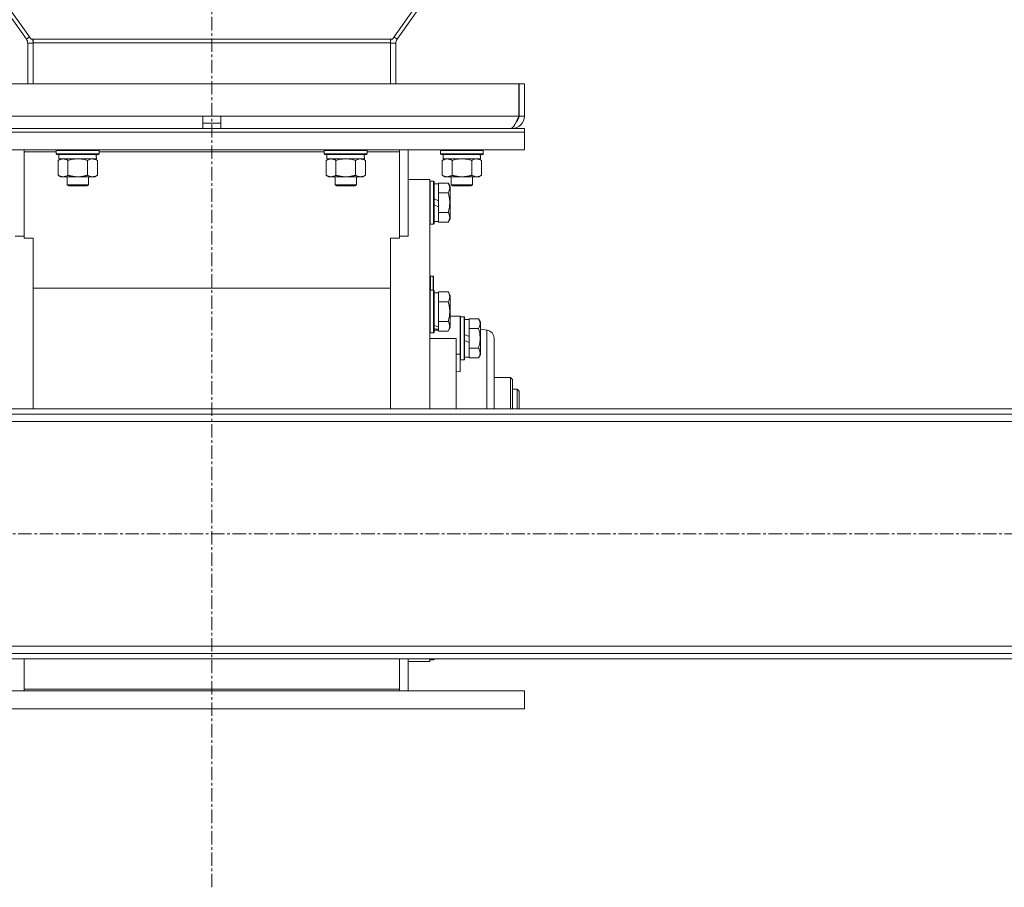
# Model space of a CAD drawing. Units: millimetres. Extents: x 0 to 30607, y -7 to 21000.
# Drawn here: x 7909 to 8461, y 12309 to 12795 of the extents above; entities that cross this region are included whole.
import ezdxf

# ---------------------------------------------------------------- set-up
doc = ezdxf.new("R2010")
doc.units = ezdxf.units.MM
doc.linetypes.add('K5LT_AXLED', pattern=[12, 7.5, -1.5, 1.5, -1.5])
doc.linetypes.add('K5LT_THIN', pattern=[0])
for name, color, linetype, true_color in [('OSI', 2, 'Continuous', 0xffff00), ('R', 1, 'Continuous', 0xff0000), ('WELDING', 7, 'Continuous', 0xffffff)]:
    doc.layers.add(name, color=color, linetype=linetype, true_color=true_color)

msp = doc.modelspace()

# ---------------------------------------------------------------- linework, layer by layer
at = {"layer": 'OSI', "color": 30, "linetype": 'K5LT_AXLED', "lineweight": 18, "true_color": 0xff8000}
for p, q in [((8016.92, 12309.29), (8016.92, 14346.29)), ((9356.12, 12507.29), (3991.72, 12507.29))]:
    msp.add_line(p, q, dxfattribs=at)
at = {"layer": 'R', "color": 7, "linetype": 'K5LT_THIN', "lineweight": 18}
for p, q in [((7609.18, 13214.53), (7913.19, 12784.37)), ((7611.79, 13214.53), (7915.77, 12784.41)), ((8422.05, 13214.53), (8118.08, 12784.41)), ((8424.66, 13214.53), (8120.65, 12784.37)), ((7913.19, 12784.37), (7914.93, 12785.6)), ((8120.65, 12784.37), (8118.92, 12785.6)), ((7913.92, 12782.06), (7916.92, 12782.06)), ((7913.92, 12782.06), (7913.92, 12759.29)), ((7916.92, 12784.41), (7915.77, 12784.41)), ((8116.92, 12784.41), (7916.92, 12784.41)), ((7916.92, 12784.41), (7916.92, 12782.4)), ((8116.92, 12782.4), (7916.92, 12782.4)), ((7916.92, 12782.4), (7916.92, 12759.29)), ((8116.92, 12784.41), (8116.92, 12782.4)), ((8116.92, 12784.41), (8118.08, 12784.41)), ((8116.92, 12782.4), (8116.92, 12759.29)), ((8119.92, 12782.06), (8116.92, 12782.06)), ((8119.92, 12782.06), (8119.92, 12759.29)), ((7845.11, 12759.29), (8188.74, 12759.29)), ((8188.74, 12759.29), (8188.74, 12741.29)), ((8191.92, 12759.29), (8188.92, 12759.29)), ((8188.92, 12741.29), (8188.92, 12759.29)), ((8191.92, 12741.29), (8191.92, 12759.29)), ((7845.11, 12741.29), (8011.92, 12741.29)), ((8011.92, 12734.29), (8011.92, 12741.29)), ((8011.92, 12741.29), (8021.92, 12741.29)), ((8021.92, 12741.29), (8188.74, 12741.29)), ((8021.92, 12734.29), (8021.92, 12741.29)), ((8191.92, 12741.29), (8188.92, 12741.29)), ((8011.92, 12737.29), (8021.92, 12737.29)), ((7841.92, 12734.29), (8191.92, 12734.29)), ((7841.92, 12732.29), (8191.92, 12732.29)), ((7841.92, 12732.29), (8191.92, 12732.29)), ((8184.92, 12734.29), (8184.92, 12734.54)), ((8191.92, 12732.29), (8191.92, 12734.29)), ((8191.92, 12722.29), (8191.92, 12732.29)), ((7841.92, 12722.29), (8191.92, 12722.29)), ((7911.92, 12721.25), (7911.92, 12722.29)), ((7911.92, 12672.94), (7911.92, 12721.25)), ((7911.92, 12721.25), (7929.92, 12721.25)), ((7929.92, 12721.99), (7930.09, 12722.29)), ((7929.92, 12720.09), (7929.92, 12721.99)), ((7929.92, 12721.99), (7941.92, 12721.99)), ((7929.92, 12720.09), (7930.09, 12719.79)), ((7929.92, 12720.09), (7941.92, 12720.09)), ((7930.09, 12719.79), (7941.92, 12719.79)), ((7931.42, 12717.29), (7931.42, 12719.79)), ((7941.92, 12721.99), (7953.92, 12721.99)), ((7941.92, 12720.09), (7953.92, 12720.09)), ((7941.92, 12719.79), (7953.75, 12719.79)), ((7952.37, 12719.79), (7952.29, 12718.41)), ((7953.92, 12721.99), (7953.75, 12722.29)), ((7953.92, 12720.09), (7953.75, 12719.79)), ((7953.92, 12720.09), (7953.92, 12721.99)), ((7953.92, 12721.25), (8079.92, 12721.25)), ((8079.92, 12721.99), (8080.09, 12722.29)), ((8079.92, 12720.09), (8079.92, 12721.99)), ((8079.92, 12721.99), (8091.92, 12721.99)), ((8079.92, 12720.09), (8080.09, 12719.79)), ((8079.92, 12720.09), (8091.92, 12720.09)), ((8080.09, 12719.79), (8091.92, 12719.79)), ((8081.42, 12717.29), (8081.42, 12719.79)), ((8091.92, 12721.99), (8103.92, 12721.99)), ((8091.92, 12720.09), (8103.92, 12720.09)), ((8091.92, 12719.79), (8103.75, 12719.79)), ((8102.37, 12719.79), (8102.29, 12718.41)), ((8103.92, 12721.99), (8103.75, 12722.29)), ((8103.92, 12720.09), (8103.75, 12719.79)), ((8103.92, 12720.09), (8103.92, 12721.99)), ((8103.92, 12721.25), (8121.92, 12721.25)), ((8121.92, 12721.25), (8121.92, 12722.29)), ((8121.92, 12721.25), (8121.92, 12672.94)), ((8126.92, 12673.97), (8126.92, 12722.29)), ((8144.92, 12721.99), (8145.09, 12722.29)), ((8144.92, 12720.09), (8144.92, 12721.99)), ((8144.92, 12721.99), (8156.92, 12721.99)), ((8144.92, 12720.09), (8145.09, 12719.79)), ((8144.92, 12720.09), (8156.92, 12720.09)), ((8145.09, 12719.79), (8156.92, 12719.79)), ((8146.42, 12717.29), (8146.42, 12719.79)), ((8156.92, 12721.99), (8168.92, 12721.99)), ((8156.92, 12720.09), (8168.92, 12720.09)), ((8156.92, 12719.79), (8168.75, 12719.79)), ((8167.37, 12719.79), (8167.29, 12718.41)), ((8168.92, 12721.99), (8168.75, 12722.29)), ((8168.92, 12720.09), (8168.75, 12719.79)), ((8168.92, 12720.09), (8168.92, 12721.99)), ((7930.95, 12716.44), (7932.42, 12717.29)), ((7930.95, 12708.14), (7930.95, 12716.44)), ((7931.42, 12717.29), (7952.36, 12717.29)), ((7936.44, 12708.14), (7936.44, 12716.44)), ((7947.41, 12708.14), (7947.41, 12716.44)), ((7952.89, 12716.44), (7951.42, 12717.29)), ((7952.89, 12708.14), (7952.89, 12716.44)), ((8080.95, 12716.44), (8082.42, 12717.29)), ((8080.95, 12708.14), (8080.95, 12716.44)), ((8081.42, 12717.29), (8102.36, 12717.29)), ((8086.44, 12708.14), (8086.44, 12716.44)), ((8097.41, 12708.14), (8097.41, 12716.44)), ((8102.89, 12716.44), (8101.42, 12717.29)), ((8102.89, 12708.14), (8102.89, 12716.44)), ((8145.95, 12716.44), (8147.42, 12717.29)), ((8145.95, 12708.14), (8145.95, 12716.44)), ((8146.42, 12717.29), (8167.36, 12717.29)), ((8151.44, 12708.14), (8151.44, 12716.44)), ((8162.41, 12708.14), (8162.41, 12716.44)), ((8167.89, 12716.44), (8166.42, 12717.29)), ((8167.89, 12708.14), (8167.89, 12716.44)), ((7930.95, 12708.14), (7932.42, 12707.29)), ((7933.69, 12707.29), (7932.42, 12707.29)), ((7941.92, 12707.29), (7933.69, 12707.29)), ((7935.92, 12707.29), (7935.92, 12702.86)), ((7947.92, 12702.86), (7935.92, 12702.86)), ((7935.92, 12702.86), (7936.92, 12702.29)), ((7950.15, 12707.29), (7941.92, 12707.29)), ((7947.92, 12702.86), (7946.92, 12702.29)), ((7947.92, 12707.29), (7947.92, 12702.86)), ((7951.42, 12707.29), (7950.15, 12707.29)), ((7952.89, 12708.14), (7951.42, 12707.29)), ((8080.95, 12708.14), (8082.42, 12707.29)), ((8083.69, 12707.29), (8082.42, 12707.29)), ((8091.92, 12707.29), (8083.69, 12707.29)), ((8085.92, 12707.29), (8085.92, 12702.86)), ((8097.92, 12702.86), (8085.92, 12702.86)), ((8085.92, 12702.86), (8086.92, 12702.29)), ((8100.15, 12707.29), (8091.92, 12707.29)), ((8097.92, 12702.86), (8096.92, 12702.29)), ((8097.92, 12707.29), (8097.92, 12702.86)), ((8101.42, 12707.29), (8100.15, 12707.29)), ((8102.89, 12708.14), (8101.42, 12707.29)), ((8126.92, 12705.79), (8138.92, 12705.79)), ((8138.92, 12705.79), (8138.92, 12577.29)), ((8139.22, 12704.79), (8138.92, 12704.61)), ((8139.22, 12704.79), (8139.22, 12680.79)), ((8141.12, 12704.79), (8139.22, 12704.79)), ((8141.12, 12704.79), (8141.12, 12680.79)), ((8141.12, 12704.79), (8141.42, 12704.61)), ((8141.42, 12704.61), (8141.42, 12680.96)), ((8141.42, 12703.29), (8143.92, 12703.29)), ((8149.27, 12703.76), (8143.92, 12703.76)), ((8143.92, 12703.76), (8143.92, 12703.25)), ((8143.92, 12698.78), (8143.92, 12703.25)), ((8145.95, 12708.14), (8147.42, 12707.29)), ((8148.69, 12707.29), (8147.42, 12707.29)), ((8156.92, 12707.29), (8148.69, 12707.29)), ((8149.27, 12703.76), (8150.42, 12701.76)), ((8150.92, 12707.29), (8150.92, 12702.86)), ((8162.92, 12702.86), (8150.92, 12702.86)), ((8150.92, 12702.86), (8151.92, 12702.29)), ((8165.15, 12707.29), (8156.92, 12707.29)), ((8162.92, 12702.86), (8161.92, 12702.29)), ((8162.92, 12707.29), (8162.92, 12702.86)), ((8166.42, 12707.29), (8165.15, 12707.29)), ((8167.89, 12708.14), (8166.42, 12707.29)), ((7946.92, 12702.29), (7936.92, 12702.29)), ((8096.92, 12702.29), (8086.92, 12702.29)), ((8143.92, 12698.78), (8143.92, 12698.27)), ((8149.27, 12698.27), (8143.92, 12698.27)), ((8143.92, 12698.27), (8143.92, 12697.26)), ((8143.92, 12693.8), (8143.92, 12697.26)), ((8150.42, 12701.76), (8150.42, 12683.82)), ((8161.92, 12702.29), (8151.92, 12702.29)), ((8143.92, 12693.8), (8141.42, 12694.97)), ((8143.92, 12690.49), (8141.42, 12691.66)), ((8143.92, 12693.8), (8143.92, 12690.49)), ((8143.92, 12688.32), (8143.92, 12690.49)), ((8143.92, 12688.32), (8143.92, 12687.3)), ((8143.92, 12687.3), (8143.92, 12686.8)), ((8149.27, 12687.3), (8143.92, 12687.3)), ((8143.92, 12682.32), (8143.92, 12686.8)), ((8139.22, 12680.79), (8138.92, 12680.96)), ((8141.12, 12680.79), (8139.22, 12680.79)), ((8141.12, 12680.79), (8141.42, 12680.96)), ((8141.42, 12682.29), (8143.92, 12682.29)), ((8143.92, 12682.32), (8143.92, 12681.82)), ((8149.27, 12681.82), (8143.92, 12681.82)), ((8149.27, 12681.82), (8150.42, 12683.82)), ((7911.92, 12673.97), (7906.92, 12673.97)), ((7916.92, 12672.94), (7911.92, 12672.94)), ((7916.92, 12671.04), (7916.92, 12672.94)), ((7916.92, 12577.29), (7916.92, 12671.04)), ((8116.92, 12672.94), (8116.92, 12671.04)), ((8121.92, 12672.94), (8116.92, 12672.94)), ((8116.92, 12577.29), (8116.92, 12671.04)), ((8126.92, 12673.97), (8121.92, 12673.97)), ((8140.82, 12651.69), (8139.42, 12651.69)), ((8139.42, 12651.69), (8139.42, 12643.79)), ((8141.02, 12651.49), (8140.82, 12651.69)), ((8140.82, 12651.69), (8140.82, 12643.79)), ((8141.02, 12651.49), (8141.02, 12643.79)), ((8116.92, 12644.98), (7916.92, 12644.98)), ((8139.22, 12643.79), (8138.92, 12643.61)), ((8139.22, 12643.79), (8139.22, 12619.79)), ((8141.12, 12643.79), (8139.22, 12643.79)), ((8141.12, 12643.79), (8141.42, 12643.61)), ((8141.12, 12643.79), (8141.12, 12619.79)), ((8141.42, 12643.61), (8141.42, 12619.96)), ((8141.42, 12642.29), (8143.92, 12642.29)), ((8149.27, 12642.76), (8143.92, 12642.76)), ((8143.92, 12642.76), (8143.92, 12642.25)), ((8143.92, 12637.78), (8143.92, 12642.25)), ((8149.27, 12642.76), (8150.42, 12640.76)), ((8143.92, 12637.78), (8143.92, 12637.27)), ((8143.92, 12637.27), (8143.92, 12636.26)), ((8149.27, 12637.27), (8143.92, 12637.27)), ((8150.42, 12640.76), (8150.42, 12622.82)), ((8143.92, 12627.32), (8143.92, 12636.26)), ((8143.92, 12627.32), (8143.92, 12626.3)), ((8149.27, 12626.3), (8143.92, 12626.3)), ((8143.92, 12626.3), (8143.92, 12625.8)), ((8143.92, 12623.24), (8143.92, 12625.8)), ((8150.42, 12629.29), (8153.67, 12629.29)), ((8153.67, 12629.29), (8155.92, 12629.29)), ((8155.92, 12629.29), (8155.92, 12607.95)), ((8156.22, 12628.79), (8155.92, 12628.61)), ((8156.22, 12628.79), (8155.92, 12628.61)), ((8156.22, 12628.79), (8156.22, 12604.79)), ((8158.12, 12628.79), (8156.22, 12628.79)), ((8158.12, 12628.79), (8158.12, 12604.79)), ((8158.12, 12628.79), (8158.42, 12628.61)), ((8158.42, 12628.61), (8158.42, 12604.96)), ((8158.42, 12627.29), (8160.92, 12627.29)), ((8166.27, 12627.76), (8160.92, 12627.76)), ((8160.92, 12627.76), (8160.92, 12627.25)), ((8160.92, 12622.78), (8160.92, 12627.25)), ((8166.27, 12627.76), (8167.42, 12625.76)), ((8167.42, 12625.76), (8167.42, 12607.82)), ((8141.42, 12621.29), (8143.92, 12621.29)), ((8143.92, 12623.24), (8143.92, 12622.41)), ((8143.92, 12622.41), (8143.92, 12621.77)), ((8143.92, 12621.32), (8143.92, 12621.77)), ((8143.92, 12621.32), (8143.92, 12620.82)), ((8149.27, 12620.82), (8143.92, 12620.82)), ((8149.27, 12620.82), (8150.42, 12622.82)), ((8160.92, 12622.78), (8160.92, 12622.27)), ((8160.92, 12622.27), (8160.92, 12621.26)), ((8166.27, 12622.27), (8160.92, 12622.27)), ((8160.92, 12617.8), (8160.92, 12621.26)), ((8167.42, 12621.88), (8170.92, 12621.42)), ((8139.22, 12619.79), (8138.92, 12619.96)), ((8153.67, 12616.79), (8138.92, 12616.79)), ((8141.12, 12619.79), (8139.22, 12619.79)), ((8141.12, 12619.79), (8141.42, 12619.96)), ((8153.67, 12616.79), (8153.67, 12577.29)), ((8160.92, 12617.8), (8158.42, 12618.97)), ((8160.92, 12614.49), (8158.42, 12615.66)), ((8160.92, 12617.8), (8160.92, 12614.49)), ((8160.92, 12612.32), (8160.92, 12614.49)), ((8174.92, 12616.72), (8174.92, 12616.86)), ((8160.92, 12612.32), (8160.92, 12611.3)), ((8166.27, 12611.3), (8160.92, 12611.3)), ((8160.92, 12611.3), (8160.92, 12610.8)), ((8160.92, 12606.32), (8160.92, 12610.8)), ((8155.92, 12607.95), (8153.67, 12607.95)), ((8155.92, 12607.95), (8155.92, 12598.08)), ((8156.22, 12604.79), (8155.92, 12604.96)), ((8158.12, 12604.79), (8156.22, 12604.79)), ((8158.12, 12604.79), (8158.42, 12604.96)), ((8158.42, 12606.29), (8160.92, 12606.29)), ((8160.92, 12606.32), (8160.92, 12605.82)), ((8166.27, 12605.82), (8160.92, 12605.82)), ((8166.27, 12605.82), (8167.42, 12607.82)), ((8155.92, 12598.08), (8153.67, 12598.3)), ((8174.92, 12594.79), (8184.22, 12594.79)), ((8184.22, 12594.79), (8184.22, 12577.29)), ((8184.22, 12594.79), (8185.32, 12593.69)), ((8185.32, 12577.29), (8185.32, 12593.69)), ((8187.92, 12588.29), (8185.32, 12588.29)), ((8187.92, 12577.29), (8187.92, 12588.29)), ((8187.92, 12588.29), (8188.92, 12587.29)), ((8188.92, 12577.29), (8188.92, 12587.29)), ((9257.92, 12577.29), (6724.92, 12577.29)), ((9257.92, 12574.29), (6724.92, 12574.29)), ((9257.92, 12570.29), (6724.92, 12570.29)), ((6724.92, 12444.29), (9257.92, 12444.29)), ((6724.92, 12440.29), (9257.92, 12440.29)), ((6724.92, 12437.29), (9257.92, 12437.29)), ((7911.92, 12437.29), (7911.92, 12420.32)), ((8121.92, 12420.32), (8121.92, 12437.29)), ((8126.92, 12419.29), (8126.92, 12437.29)), ((8126.92, 12435.79), (8138.92, 12435.79)), ((8138.92, 12437.29), (8138.92, 12435.79)), ((8139.22, 12436.79), (8138.92, 12436.96)), ((8139.22, 12437.29), (8139.22, 12436.79)), ((8141.12, 12436.79), (8139.22, 12436.79)), ((8141.12, 12437.29), (8141.12, 12436.79)), ((8141.12, 12436.79), (8141.42, 12436.96)), ((8141.42, 12437.29), (8141.42, 12436.96)), ((7841.92, 12419.29), (8191.92, 12419.29)), ((7911.92, 12420.32), (7911.92, 12419.29)), ((7911.92, 12420.32), (8121.92, 12420.32)), ((8121.92, 12420.32), (8121.92, 12419.29)), ((8191.92, 12419.29), (8191.92, 12409.29)), ((7841.92, 12409.29), (8191.92, 12409.29))]:
    msp.add_line(p, q, dxfattribs=at)
for centre, radius, start, end in [((7909.92, 12782.06), 4, 0, 35.2499), ((7909.92, 12782.06), 7, 0, 19.5899), ((8123.92, 12782.06), 7, 160.4101, 180), ((8123.92, 12782.06), 4, 144.7501, 180), ((8184.92, 12741.29), 7, 270, 0), ((8184.92, 12741.29), 4, 307.6144, 0), ((8139.42, 12651.19), 0.5, 90, 180)]:
    msp.add_arc(centre, radius, start, end, dxfattribs=at)
for centre, major_axis, ratio, start_param, end_param in [((7941.92, 12714.86), (0, 22.52), 0.466308, -1.46277, -1.350168), ((8091.92, 12714.86), (0, 22.52), 0.466308, -1.46277, -1.350168), ((8156.92, 12714.86), (0, 22.52), 0.466308, -1.46277, -1.350168), ((8146.09, 12631.79), (22.4, -6.17), 0.379473, 4.607548, 4.71994), ((8138.99, 12631.79), (22.4, -6.17), 0.379473, -1.35866, -1.246058)]:
    msp.add_ellipse(centre, major_axis=major_axis, ratio=ratio, start_param=start_param, end_param=end_param, dxfattribs=at)
at = {"layer": 'WELDING', "color": 7, "linetype": 'K5LT_THIN', "lineweight": 18}
for p, q in [((7938.24, 12716.89), (7936.44, 12716.44)), ((7940.07, 12717.18), (7938.24, 12716.89)), ((7941.92, 12717.29), (7940.07, 12717.18)), ((7943.77, 12717.18), (7941.92, 12717.29)), ((7945.61, 12716.89), (7943.77, 12717.18)), ((7947.41, 12716.44), (7945.61, 12716.89)), ((7947.76, 12716.63), (7947.41, 12716.44)), ((7948.67, 12717.03), (7947.76, 12716.63)), ((7949.58, 12717.25), (7948.67, 12717.03)), ((7950.15, 12717.29), (7949.58, 12717.25)), ((8088.24, 12716.89), (8086.44, 12716.44)), ((8090.07, 12717.18), (8088.24, 12716.89)), ((8091.92, 12717.29), (8090.07, 12717.18)), ((8093.77, 12717.18), (8091.92, 12717.29)), ((8095.61, 12716.89), (8093.77, 12717.18)), ((8097.41, 12716.44), (8095.61, 12716.89)), ((8097.76, 12716.63), (8097.41, 12716.44)), ((8098.67, 12717.03), (8097.76, 12716.63)), ((8099.58, 12717.25), (8098.67, 12717.03)), ((8100.15, 12717.29), (8099.58, 12717.25)), ((8153.24, 12716.89), (8151.44, 12716.44)), ((8155.07, 12717.18), (8153.24, 12716.89)), ((8156.92, 12717.29), (8155.07, 12717.18)), ((8158.77, 12717.18), (8156.92, 12717.29)), ((8160.61, 12716.89), (8158.77, 12717.18)), ((8162.41, 12716.44), (8160.61, 12716.89)), ((8162.76, 12716.63), (8162.41, 12716.44)), ((8163.67, 12717.03), (8162.76, 12716.63)), ((8164.58, 12717.25), (8163.67, 12717.03)), ((8165.15, 12717.29), (8164.58, 12717.25)), ((8171.24, 12621.36), (8170.92, 12621.42)), ((8170.92, 12621.42), (8170.92, 12620.98)), ((8170.92, 12620.98), (8170.93, 12619)), ((8172.65, 12620.82), (8171.24, 12621.36)), ((8173.86, 12619.79), (8172.65, 12620.82)), ((8170.93, 12619), (8170.94, 12615.42)), ((8170.94, 12615.42), (8170.94, 12610.21)), ((8174.65, 12618.4), (8173.86, 12619.79)), ((8174.92, 12616.86), (8174.65, 12618.4)), ((8174.92, 12577.29), (8174.92, 12616.86)), ((8174.92, 12616.86), (8174.92, 12577.29)), ((8174.92, 12616.86), (8174.92, 12616.86)), ((8170.94, 12610.21), (8170.94, 12603.44)), ((8170.94, 12603.44), (8170.93, 12594.49)), ((8170.93, 12594.49), (8170.92, 12582.97)), ((8170.92, 12582.97), (8170.92, 12577.29))]:
    msp.add_line(p, q, dxfattribs=at)
msp.add_open_spline([(8188.74, 12741.29), (8188.63, 12741.03), (8188.41, 12740.5), (8188.08, 12739.73), (8187.75, 12738.97), (8187.42, 12738.24), (8187.1, 12737.56), (8186.77, 12736.91), (8186.44, 12736.33), (8186.11, 12735.8), (8185.78, 12735.35), (8185.45, 12734.97), (8185.13, 12734.67), (8184.8, 12734.45), (8184.47, 12734.32), (8184.25, 12734.29), (8184.14, 12734.29)], degree=3, dxfattribs=at)
for points, knots in [([(7936.44, 12716.44), (7936.11, 12716.63), (7935.64, 12716.86), (7935.07, 12717.07), (7934.72, 12717.16), (7934.42, 12717.23), (7934.08, 12717.27), (7933.72, 12717.29), (7933.37, 12717.28), (7933.06, 12717.24), (7932.73, 12717.18), (7932.28, 12717.06), (7931.67, 12716.83), (7931.21, 12716.59), (7930.95, 12716.44)], [0, 0, 0, 0, 2.72415, 3.912285, 4.716446, 5.530362, 6.353984, 7.500189, 8.40607, 9.211142, 9.998759, 11.128707, 12.847273, 15, 15, 15, 15]), ([(7952.89, 12716.44), (7952.56, 12716.63), (7952.07, 12716.88), (7951.43, 12717.1), (7951.01, 12717.2), (7950.59, 12717.27), (7950.31, 12717.29), (7950.15, 12717.29)], [0, 0, 0, 0, 3.005828, 4.318193, 5.5895, 6.632109, 8, 8, 8, 8]), ([(8086.44, 12716.44), (8086.11, 12716.63), (8085.64, 12716.86), (8085.07, 12717.07), (8084.72, 12717.16), (8084.42, 12717.23), (8084.08, 12717.27), (8083.72, 12717.29), (8083.37, 12717.28), (8083.06, 12717.24), (8082.73, 12717.18), (8082.28, 12717.06), (8081.67, 12716.83), (8081.21, 12716.59), (8080.95, 12716.44)], [0, 0, 0, 0, 2.72415, 3.912285, 4.716446, 5.530362, 6.353984, 7.500189, 8.40607, 9.211142, 9.998759, 11.128707, 12.847273, 15, 15, 15, 15]), ([(8102.89, 12716.44), (8102.56, 12716.63), (8102.07, 12716.88), (8101.43, 12717.1), (8101.01, 12717.2), (8100.59, 12717.27), (8100.31, 12717.29), (8100.15, 12717.29)], [0, 0, 0, 0, 3.005828, 4.318193, 5.5895, 6.632109, 8, 8, 8, 8]), ([(8151.44, 12716.44), (8151.11, 12716.63), (8150.64, 12716.86), (8150.07, 12717.07), (8149.72, 12717.16), (8149.42, 12717.23), (8149.08, 12717.27), (8148.72, 12717.29), (8148.37, 12717.28), (8148.06, 12717.24), (8147.73, 12717.18), (8147.28, 12717.06), (8146.67, 12716.83), (8146.21, 12716.59), (8145.95, 12716.44)], [0, 0, 0, 0, 2.72415, 3.912285, 4.716446, 5.530362, 6.353984, 7.500189, 8.40607, 9.211142, 9.998759, 11.128707, 12.847273, 15, 15, 15, 15]), ([(8167.89, 12716.44), (8167.56, 12716.63), (8167.07, 12716.88), (8166.43, 12717.1), (8166.01, 12717.2), (8165.59, 12717.27), (8165.31, 12717.29), (8165.15, 12717.29)], [0, 0, 0, 0, 3.005828, 4.318193, 5.5895, 6.632109, 8, 8, 8, 8]), ([(7930.95, 12708.14), (7931.24, 12707.97), (7931.68, 12707.75), (7932.24, 12707.53), (7932.62, 12707.42), (7932.98, 12707.34), (7933.34, 12707.3), (7933.58, 12707.29), (7933.69, 12707.29)], [0, 0, 0, 0, 2.905563, 4.375924, 5.511195, 6.679161, 7.850161, 9, 9, 9, 9]), ([(7933.69, 12707.29), (7933.82, 12707.29), (7934.07, 12707.3), (7934.44, 12707.35), (7934.8, 12707.43), (7935.27, 12707.57), (7935.81, 12707.79), (7936.23, 12708.02), (7936.44, 12708.14)], [0, 0, 0, 0, 1.192024, 2.404251, 3.60809, 4.765234, 6.955738, 9, 9, 9, 9]), ([(7936.44, 12708.14), (7936.5, 12708.12), (7936.62, 12708.08), (7936.81, 12708.03), (7936.99, 12707.98), (7937.23, 12707.92), (7937.54, 12707.84), (7937.88, 12707.76), (7938.19, 12707.69), (7938.47, 12707.64), (7938.7, 12707.59), (7938.88, 12707.56), (7939.1, 12707.52), (7939.38, 12707.48), (7939.74, 12707.43), (7940.11, 12707.39), (7940.59, 12707.34), (7941.08, 12707.31), (7941.56, 12707.29), (7941.8, 12707.29), (7941.92, 12707.29)], [0, 0, 0, 0, 0.154377, 0.308754, 0.46313, 0.617507, 0.926261, 1.235014, 1.462725, 1.690436, 1.918146, 2.032002, 2.145857, 2.439724, 2.733591, 3.027458, 3.321325, 3.909059, 4.202926, 4.496793, 4.496793, 4.496793, 4.496793]), ([(7941.92, 12707.29), (7942.1, 12707.29), (7942.47, 12707.29), (7943.02, 12707.32), (7943.58, 12707.37), (7944.06, 12707.42), (7944.42, 12707.47), (7944.65, 12707.51), (7944.82, 12707.54), (7945, 12707.57), (7945.17, 12707.6), (7945.34, 12707.63), (7945.54, 12707.67), (7945.75, 12707.72), (7946.07, 12707.79), (7946.39, 12707.86), (7946.7, 12707.94), (7946.94, 12708), (7947.17, 12708.07), (7947.33, 12708.11), (7947.41, 12708.14)], [0, 0, 0, 0, 0.447011, 0.894022, 1.341033, 1.788044, 2.071119, 2.212656, 2.354194, 2.495731, 2.637268, 2.778805, 2.920343, 3.117399, 3.314455, 3.708568, 3.905624, 4.10268, 4.299736, 4.496793, 4.496793, 4.496793, 4.496793]), ([(7947.41, 12708.14), (7947.65, 12707.99), (7948.08, 12707.77), (7948.69, 12707.53), (7949.22, 12707.38), (7949.7, 12707.3), (7950.01, 12707.29), (7950.15, 12707.29)], [0, 0, 0, 0, 2.217775, 3.830428, 5.353122, 6.821732, 8, 8, 8, 8]), ([(7950.15, 12707.29), (7950.33, 12707.29), (7950.68, 12707.31), (7951.12, 12707.4), (7951.62, 12707.54), (7952.18, 12707.75), (7952.65, 12708), (7952.89, 12708.14)], [0, 0, 0, 0, 1.523216, 3.057663, 3.814901, 5.878539, 8, 8, 8, 8]), ([(8080.95, 12708.14), (8081.24, 12707.97), (8081.68, 12707.75), (8082.24, 12707.53), (8082.62, 12707.42), (8082.98, 12707.34), (8083.34, 12707.3), (8083.58, 12707.29), (8083.69, 12707.29)], [0, 0, 0, 0, 2.905563, 4.375924, 5.511195, 6.679161, 7.850161, 9, 9, 9, 9]), ([(8083.69, 12707.29), (8083.82, 12707.29), (8084.07, 12707.3), (8084.44, 12707.35), (8084.8, 12707.43), (8085.27, 12707.57), (8085.81, 12707.79), (8086.23, 12708.02), (8086.44, 12708.14)], [0, 0, 0, 0, 1.192024, 2.404251, 3.60809, 4.765234, 6.955738, 9, 9, 9, 9]), ([(8086.44, 12708.14), (8086.5, 12708.12), (8086.62, 12708.08), (8086.81, 12708.03), (8086.99, 12707.98), (8087.23, 12707.92), (8087.54, 12707.84), (8087.88, 12707.76), (8088.19, 12707.69), (8088.47, 12707.64), (8088.7, 12707.59), (8088.88, 12707.56), (8089.1, 12707.52), (8089.38, 12707.48), (8089.74, 12707.43), (8090.11, 12707.39), (8090.59, 12707.34), (8091.08, 12707.31), (8091.56, 12707.29), (8091.8, 12707.29), (8091.92, 12707.29)], [0, 0, 0, 0, 0.154377, 0.308754, 0.46313, 0.617507, 0.926261, 1.235014, 1.462725, 1.690436, 1.918146, 2.032002, 2.145857, 2.439724, 2.733591, 3.027458, 3.321325, 3.909059, 4.202926, 4.496793, 4.496793, 4.496793, 4.496793]), ([(8091.92, 12707.29), (8092.1, 12707.29), (8092.47, 12707.29), (8093.02, 12707.32), (8093.58, 12707.37), (8094.06, 12707.42), (8094.42, 12707.47), (8094.65, 12707.51), (8094.82, 12707.54), (8095, 12707.57), (8095.17, 12707.6), (8095.34, 12707.63), (8095.54, 12707.67), (8095.75, 12707.72), (8096.07, 12707.79), (8096.39, 12707.86), (8096.7, 12707.94), (8096.94, 12708), (8097.17, 12708.07), (8097.33, 12708.11), (8097.41, 12708.14)], [0, 0, 0, 0, 0.447011, 0.894022, 1.341033, 1.788044, 2.071119, 2.212656, 2.354194, 2.495731, 2.637268, 2.778805, 2.920343, 3.117399, 3.314455, 3.708568, 3.905624, 4.10268, 4.299736, 4.496793, 4.496793, 4.496793, 4.496793]), ([(8097.41, 12708.14), (8097.65, 12707.99), (8098.08, 12707.77), (8098.69, 12707.53), (8099.22, 12707.38), (8099.7, 12707.3), (8100.01, 12707.29), (8100.15, 12707.29)], [0, 0, 0, 0, 2.217775, 3.830428, 5.353122, 6.821732, 8, 8, 8, 8]), ([(8100.15, 12707.29), (8100.33, 12707.29), (8100.68, 12707.31), (8101.12, 12707.4), (8101.62, 12707.54), (8102.18, 12707.75), (8102.65, 12708), (8102.89, 12708.14)], [0, 0, 0, 0, 1.523216, 3.057663, 3.814901, 5.878539, 8, 8, 8, 8]), ([(8145.95, 12708.14), (8146.24, 12707.97), (8146.68, 12707.75), (8147.24, 12707.53), (8147.62, 12707.42), (8147.98, 12707.34), (8148.34, 12707.3), (8148.58, 12707.29), (8148.69, 12707.29)], [0, 0, 0, 0, 2.905563, 4.375924, 5.511195, 6.679161, 7.850161, 9, 9, 9, 9]), ([(8148.69, 12707.29), (8148.82, 12707.29), (8149.07, 12707.3), (8149.44, 12707.35), (8149.8, 12707.43), (8150.27, 12707.57), (8150.81, 12707.79), (8151.23, 12708.02), (8151.44, 12708.14)], [0, 0, 0, 0, 1.192024, 2.404251, 3.60809, 4.765234, 6.955738, 9, 9, 9, 9]), ([(8149.27, 12703.76), (8149.46, 12703.43), (8149.65, 12703.04), (8149.84, 12702.54), (8149.93, 12702.27), (8150, 12702), (8150.06, 12701.72), (8150.1, 12701.39), (8150.12, 12701.03), (8150.11, 12700.68), (8150.07, 12700.36), (8150, 12700.01), (8149.88, 12699.58), (8149.65, 12698.98), (8149.42, 12698.53), (8149.27, 12698.27)], [0, 0, 0, 0, 2.912728, 3.529104, 4.366059, 5.20805, 5.90491, 6.841792, 7.999747, 8.992853, 9.878966, 10.753647, 12.031595, 13.665019, 16, 16, 16, 16]), ([(8151.44, 12708.14), (8151.5, 12708.12), (8151.62, 12708.08), (8151.81, 12708.03), (8151.99, 12707.98), (8152.23, 12707.92), (8152.54, 12707.84), (8152.88, 12707.76), (8153.19, 12707.69), (8153.47, 12707.64), (8153.7, 12707.59), (8153.88, 12707.56), (8154.1, 12707.52), (8154.38, 12707.48), (8154.74, 12707.43), (8155.11, 12707.39), (8155.59, 12707.34), (8156.08, 12707.31), (8156.56, 12707.29), (8156.8, 12707.29), (8156.92, 12707.29)], [0, 0, 0, 0, 0.154377, 0.308754, 0.46313, 0.617507, 0.926261, 1.235014, 1.462725, 1.690436, 1.918146, 2.032002, 2.145857, 2.439724, 2.733591, 3.027458, 3.321325, 3.909059, 4.202926, 4.496793, 4.496793, 4.496793, 4.496793]), ([(8156.92, 12707.29), (8157.1, 12707.29), (8157.47, 12707.29), (8158.02, 12707.32), (8158.58, 12707.37), (8159.06, 12707.42), (8159.42, 12707.47), (8159.65, 12707.51), (8159.82, 12707.54), (8160, 12707.57), (8160.17, 12707.6), (8160.34, 12707.63), (8160.54, 12707.67), (8160.75, 12707.72), (8161.07, 12707.79), (8161.39, 12707.86), (8161.7, 12707.94), (8161.94, 12708), (8162.17, 12708.07), (8162.33, 12708.11), (8162.41, 12708.14)], [0, 0, 0, 0, 0.447011, 0.894022, 1.341033, 1.788044, 2.071119, 2.212656, 2.354194, 2.495731, 2.637268, 2.778805, 2.920343, 3.117399, 3.314455, 3.708568, 3.905624, 4.10268, 4.299736, 4.496793, 4.496793, 4.496793, 4.496793]), ([(8162.41, 12708.14), (8162.65, 12707.99), (8163.08, 12707.77), (8163.69, 12707.53), (8164.22, 12707.38), (8164.7, 12707.3), (8165.01, 12707.29), (8165.15, 12707.29)], [0, 0, 0, 0, 2.217775, 3.830428, 5.353122, 6.821732, 8, 8, 8, 8]), ([(8165.15, 12707.29), (8165.33, 12707.29), (8165.68, 12707.31), (8166.12, 12707.4), (8166.62, 12707.54), (8167.18, 12707.75), (8167.65, 12708), (8167.89, 12708.14)], [0, 0, 0, 0, 1.523216, 3.057663, 3.814901, 5.878539, 8, 8, 8, 8]), ([(8149.27, 12698.27), (8149.34, 12698.04), (8149.51, 12697.42), (8149.77, 12696.29), (8149.96, 12695.17), (8150.06, 12694.21), (8150.1, 12693.58), (8150.12, 12693.08), (8150.12, 12692.71), (8150.11, 12692.38), (8150.1, 12691.98), (8150.07, 12691.52), (8150.03, 12691.07), (8149.95, 12690.42), (8149.79, 12689.4), (8149.54, 12688.3), (8149.34, 12687.54), (8149.27, 12687.3)], [0, 0, 0, 0, 2.896048, 7.635036, 13.675312, 16.352744, 19.030177, 21.193346, 22.27493, 23.356515, 25.164905, 26.973294, 28.781684, 30.590074, 34.691771, 40.985529, 43.953237, 43.953237, 43.953237, 43.953237]), ([(8149.27, 12687.3), (8149.46, 12686.98), (8149.65, 12686.58), (8149.84, 12686.08), (8149.93, 12685.82), (8150, 12685.55), (8150.06, 12685.26), (8150.1, 12684.94), (8150.12, 12684.58), (8150.11, 12684.23), (8150.07, 12683.91), (8150, 12683.56), (8149.88, 12683.12), (8149.65, 12682.52), (8149.42, 12682.08), (8149.27, 12681.82)], [0, 0, 0, 0, 2.912728, 3.529104, 4.366059, 5.20805, 5.90491, 6.841792, 7.999747, 8.992853, 9.878966, 10.753647, 12.031595, 13.665019, 16, 16, 16, 16]), ([(8149.27, 12642.76), (8149.46, 12642.43), (8149.65, 12642.04), (8149.84, 12641.54), (8149.93, 12641.27), (8150, 12641), (8150.06, 12640.72), (8150.1, 12640.39), (8150.12, 12640.03), (8150.11, 12639.68), (8150.07, 12639.36), (8150, 12639.01), (8149.88, 12638.58), (8149.65, 12637.98), (8149.42, 12637.53), (8149.27, 12637.27)], [0, 0, 0, 0, 2.912728, 3.529104, 4.366059, 5.20805, 5.90491, 6.841792, 7.999747, 8.992853, 9.878966, 10.753647, 12.031595, 13.665019, 16, 16, 16, 16]), ([(8149.27, 12637.27), (8149.34, 12637.04), (8149.51, 12636.42), (8149.77, 12635.29), (8149.96, 12634.17), (8150.06, 12633.21), (8150.1, 12632.58), (8150.12, 12632.08), (8150.12, 12631.71), (8150.11, 12631.38), (8150.1, 12630.98), (8150.07, 12630.52), (8150.03, 12630.07), (8149.95, 12629.42), (8149.79, 12628.4), (8149.54, 12627.3), (8149.34, 12626.54), (8149.27, 12626.3)], [0, 0, 0, 0, 2.896048, 7.635036, 13.675312, 16.352744, 19.030177, 21.193346, 22.27493, 23.356515, 25.164905, 26.973294, 28.781684, 30.590074, 34.691771, 40.985529, 43.953237, 43.953237, 43.953237, 43.953237]), ([(8149.27, 12626.3), (8149.46, 12625.98), (8149.65, 12625.58), (8149.84, 12625.08), (8149.93, 12624.82), (8150, 12624.55), (8150.06, 12624.26), (8150.1, 12623.94), (8150.12, 12623.58), (8150.11, 12623.23), (8150.07, 12622.91), (8150, 12622.56), (8149.88, 12622.12), (8149.65, 12621.52), (8149.42, 12621.08), (8149.27, 12620.82)], [0, 0, 0, 0, 2.912728, 3.529104, 4.366059, 5.20805, 5.90491, 6.841792, 7.999747, 8.992853, 9.878966, 10.753647, 12.031595, 13.665019, 16, 16, 16, 16]), ([(8166.27, 12627.76), (8166.46, 12627.43), (8166.65, 12627.04), (8166.84, 12626.54), (8166.93, 12626.27), (8167, 12626), (8167.06, 12625.72), (8167.1, 12625.39), (8167.12, 12625.03), (8167.11, 12624.68), (8167.07, 12624.36), (8167, 12624.01), (8166.88, 12623.58), (8166.65, 12622.98), (8166.42, 12622.53), (8166.27, 12622.27)], [0, 0, 0, 0, 2.912728, 3.529104, 4.366059, 5.20805, 5.90491, 6.841792, 7.999747, 8.992853, 9.878966, 10.753647, 12.031595, 13.665019, 16, 16, 16, 16]), ([(8166.27, 12622.27), (8166.34, 12622.04), (8166.51, 12621.42), (8166.77, 12620.29), (8166.96, 12619.17), (8167.06, 12618.21), (8167.1, 12617.58), (8167.12, 12617.08), (8167.12, 12616.71), (8167.11, 12616.38), (8167.1, 12615.98), (8167.07, 12615.52), (8167.03, 12615.07), (8166.95, 12614.42), (8166.79, 12613.4), (8166.54, 12612.3), (8166.34, 12611.54), (8166.27, 12611.3)], [0, 0, 0, 0, 2.896048, 7.635036, 13.675312, 16.352744, 19.030177, 21.193346, 22.27493, 23.356515, 25.164905, 26.973294, 28.781684, 30.590074, 34.691771, 40.985529, 43.953237, 43.953237, 43.953237, 43.953237]), ([(8166.27, 12611.3), (8166.46, 12610.98), (8166.65, 12610.58), (8166.84, 12610.08), (8166.93, 12609.82), (8167, 12609.55), (8167.06, 12609.26), (8167.1, 12608.94), (8167.12, 12608.58), (8167.11, 12608.23), (8167.07, 12607.91), (8167, 12607.56), (8166.88, 12607.12), (8166.65, 12606.52), (8166.42, 12606.08), (8166.27, 12605.82)], [0, 0, 0, 0, 2.912728, 3.529104, 4.366059, 5.20805, 5.90491, 6.841792, 7.999747, 8.992853, 9.878966, 10.753647, 12.031595, 13.665019, 16, 16, 16, 16])]:
    msp.add_open_spline(points, degree=3, knots=knots, dxfattribs=at)

doc.saveas('drawing.dxf')
